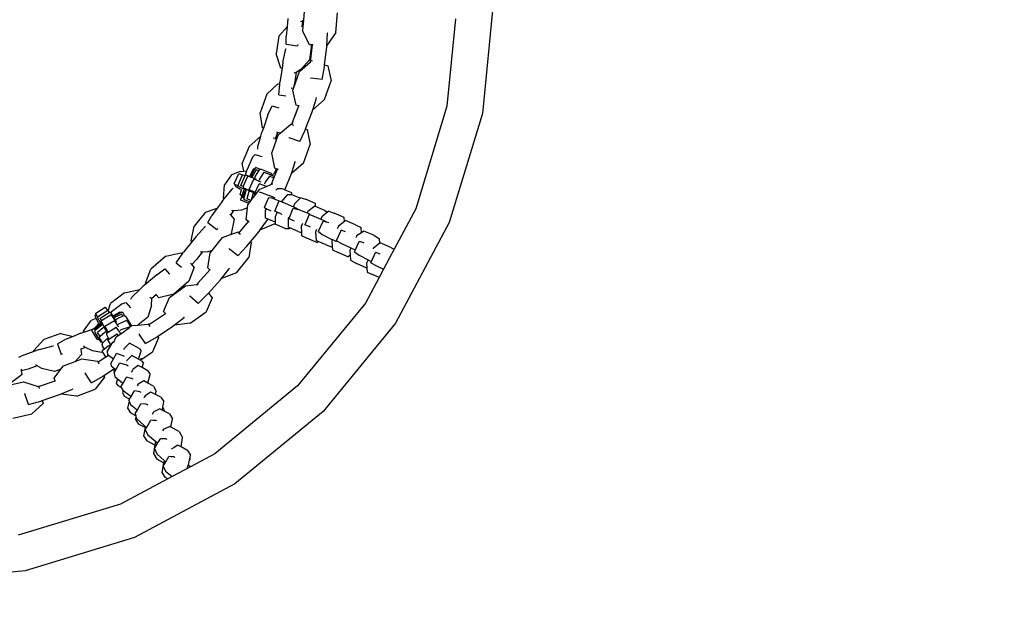
# Model space of a CAD drawing. Units: inches. Extents: x 4843 to 15675, y -2782 to -21.
# Drawn here: x 15549 to 15591, y -672 to -647 of the extents above; entities that cross this region are included whole.
import ezdxf

# ---------------------------------------------------------------- set-up
doc = ezdxf.new("R2010")
doc.units = ezdxf.units.IN
doc.header["$MEASUREMENT"] = 0
doc.layers.add('VP-DIM', color=7, linetype='Continuous')
doc.layers.add('VP-EQ', color=7, linetype='Continuous', true_color=0x8a3492, plot=False)
doc.styles.get("Standard").update_dxf_attribs({"font": 'arial.ttf'})
doc.dimstyles.get("Standard").update_dxf_attribs({"dimtxt": 14, "dimasz": 20, "dimexe": 20, "dimexo": 50, "dimgap": 20, "dimtad": 0, "dimdec": 0, "dimzin": 0, "dimdsep": 46, "dimtxsty": 'Standard', "dimcen": -0.09, "dimadec": 0, "dimazin": 0, "dimtfac": 1, "dimtdec": 4, "dimtofl": 0, "dimtmove": 0, "dimatfit": 3, "dimfxl": 70, "dimfxlon": 1, "dimtolj": 1, "dimtzin": 0, "dimarcsym": 0})

# ---------------------------------------------------------------- blocks, each defined once
blk = doc.blocks.new('*D378')
at = {"layer": 'Defpoints', "color": 0}
for p in [(15090.467, -246.046), (15081.267, -1046.046), (15604.867, -1046.046)]:
    blk.add_point(p, dxfattribs=at)
at = {"layer": 'VP-DIM', "color": 0, "lineweight": -2}
for p, q in [((15534.867, -246.046), (15624.867, -246.046)), ((15604.867, -266.046), (15604.867, -609.747)), ((15604.867, -1026.046), (15604.867, -680.757)), ((15534.867, -1046.046), (15624.867, -1046.046))]:
    blk.add_line(p, q, dxfattribs=at)
at = {"layer": 'VP-DIM', "color": 0}
for points in [[(15608.2, -266.046), (15601.534, -266.046), (15604.867, -246.046)], [(15601.534, -1026.046), (15608.2, -1026.046), (15604.867, -1046.046)]]:
    blk.add_solid(points, dxfattribs=at)
at = {"layer": 'VP-DIM', "color": 0, "insert": (15604.867, -645.252), "char_height": 14, "attachment_point": 5, "rotation": 90}
blk.add_mtext('\\A1;805', dxfattribs=at)
blk = doc.blocks.new('*D380')
at = {"layer": 'Defpoints', "color": 0}
for p in [(14900.767, -212.046), (15148.961, -1157.02), (15654.871, -1157.02)]:
    blk.add_point(p, dxfattribs=at)
at = {"layer": 'VP-DIM', "color": 0, "lineweight": -2}
for p, q in [((15584.871, -212.046), (15674.871, -212.046)), ((15654.871, -232.046), (15654.871, -612.272)), ((15654.871, -1137.02), (15654.871, -683.114)), ((15584.871, -1157.02), (15674.871, -1157.02))]:
    blk.add_line(p, q, dxfattribs=at)
at = {"layer": 'VP-DIM', "color": 0}
for points in [[(15658.205, -232.046), (15651.538, -232.046), (15654.871, -212.046)], [(15651.538, -1137.02), (15658.205, -1137.02), (15654.871, -1157.02)]]:
    blk.add_solid(points, dxfattribs=at)
at = {"layer": 'VP-DIM', "color": 0, "insert": (15654.871, -647.693), "char_height": 14, "attachment_point": 5, "rotation": 90}
blk.add_mtext('\\A1;950', dxfattribs=at)
blk = doc.blocks.new('2403A')
at = {"layer": 'VP-EQ', "color": 0}
for p, q in [((15568.903, -646.146), (15568.427, -650.978)), ((15560.823, -647.017), (15560.855, -646.64)), ((15562.191, -647.535), (15562.261, -646.699)), ((15560.151, -646.948), (15560.115, -647.3)), ((15560.727, -647.084), (15560.694, -647.068)), ((15560.779, -647.048), (15560.727, -647.084)), ((15560.773, -647.103), (15560.747, -647.266)), ((15560.779, -647.048), (15560.773, -647.103)), ((15560.823, -647.017), (15560.779, -647.048)), ((15560.801, -647.284), (15560.823, -647.017)), ((15567.284, -646.962), (15566.918, -650.678)), ((15559.763, -647.699), (15560.115, -647.3)), ((15560.115, -647.3), (15560.076, -647.687)), ((15560.716, -647.256), (15560.747, -647.266)), ((15560.747, -647.266), (15560.801, -647.284)), ((15560.785, -647.476), (15560.801, -647.284)), ((15561.069, -648.062), (15560.785, -647.476)), ((15561.807, -648.09), (15561.84, -647.568)), ((15562.191, -647.535), (15561.812, -648.089)), ((15561.84, -647.568), (15561.82, -647.545)), ((15559.763, -647.699), (15559.647, -648.451)), ((15560.079, -648.03), (15560.076, -647.687)), ((15559.938, -648.818), (15560.062, -648.233)), ((15560.062, -648.233), (15560.075, -648.226)), ((15560.079, -648.03), (15560.553, -648.102)), ((15560.57, -648.05), (15560.553, -648.102)), ((15561.16, -648.066), (15561.062, -648.702)), ((15561.16, -648.066), (15561.069, -648.062)), ((15561.107, -648.78), (15561.192, -648.068)), ((15561.192, -648.068), (15561.16, -648.066)), ((15561.229, -648.07), (15561.192, -648.068)), ((15561.713, -648.915), (15561.802, -648.167)), ((15561.802, -648.167), (15561.807, -648.09)), ((15561.812, -648.089), (15561.807, -648.09)), ((15559.855, -649.06), (15559.647, -648.451)), ((15559.938, -648.818), (15559.899, -649.075)), ((15560.638, -649.193), (15561.107, -648.78)), ((15561.062, -648.702), (15560.695, -649.117)), ((15561.107, -648.78), (15561.142, -648.749)), ((15561.191, -648.755), (15561.142, -648.749)), ((15561.191, -648.755), (15561.198, -648.757)), ((15559.899, -649.075), (15559.811, -649.647)), ((15559.899, -649.075), (15559.855, -649.06)), ((15560.386, -649.924), (15560.638, -649.193)), ((15560.499, -649.236), (15560.438, -649.636)), ((15560.499, -649.236), (15560.456, -649.262)), ((15560.695, -649.117), (15560.499, -649.236)), ((15561.605, -649.534), (15561.703, -648.999)), ((15561.703, -648.999), (15561.713, -648.915)), ((15561.713, -648.915), (15561.855, -648.958)), ((15561.855, -648.958), (15561.986, -649.596)), ((15559.803, -649.741), (15559.811, -649.647)), ((15560.438, -649.636), (15560.377, -649.921)), ((15560.456, -649.262), (15560.422, -649.25)), ((15561.116, -649.47), (15561.128, -649.483)), ((15561.605, -649.534), (15561.128, -649.483)), ((15561.713, -650.389), (15561.986, -649.596)), ((15559.249, -650.168), (15559.722, -649.716)), ((15559.722, -649.716), (15559.803, -649.741)), ((15559.762, -650.191), (15559.803, -649.741)), ((15560.29, -649.892), (15560.317, -649.9)), ((15560.377, -649.921), (15560.317, -649.9)), ((15560.365, -649.986), (15560.386, -649.924)), ((15560.496, -650.623), (15560.365, -649.986)), ((15560.386, -649.924), (15560.377, -649.921)), ((15559.249, -650.168), (15558.972, -650.96)), ((15559.762, -650.191), (15560.057, -650.236)), ((15561.204, -650.832), (15561.365, -650.334)), ((15561.713, -650.389), (15561.209, -650.833)), ((15561.365, -650.334), (15561.35, -650.308)), ((15559.301, -651.042), (15559.473, -650.661)), ((15559.473, -650.661), (15559.757, -650.746)), ((15560.599, -650.655), (15560.444, -651.1)), ((15560.444, -651.1), (15560.614, -650.659)), ((15560.599, -650.655), (15560.496, -650.623)), ((15560.614, -650.659), (15560.599, -650.655)), ((15560.649, -650.67), (15560.614, -650.659)), ((15560.897, -651.642), (15561.18, -650.906)), ((15561.18, -650.906), (15561.204, -650.832)), ((15561.209, -650.833), (15561.204, -650.832)), ((15566.918, -650.678), (15565.596, -655.036)), ((15559.069, -651.588), (15558.972, -650.96)), ((15559.301, -651.042), (15559.105, -651.601)), ((15560.343, -651.361), (15560.444, -651.1)), ((15568.427, -650.978), (15567.017, -655.624)), ((15559.105, -651.601), (15559.044, -651.776)), ((15559.105, -651.601), (15559.069, -651.588)), ((15559.818, -651.827), (15560.26, -651.447)), ((15560.281, -651.45), (15560.26, -651.447)), ((15560.33, -651.403), (15560.281, -651.45)), ((15560.31, -651.454), (15560.281, -651.45)), ((15560.31, -651.454), (15560.313, -651.455)), ((15560.33, -651.403), (15560.313, -651.455)), ((15560.313, -651.455), (15560.392, -651.48)), ((15560.343, -651.361), (15560.33, -651.403)), ((15560.652, -652.182), (15560.879, -651.688)), ((15560.879, -651.688), (15560.897, -651.642)), ((15560.897, -651.642), (15560.971, -651.665)), ((15560.971, -651.665), (15561.094, -652.305)), ((15558.497, -652.388), (15558.994, -651.947)), ((15558.866, -652.395), (15558.994, -651.947)), ((15558.994, -651.947), (15559.044, -651.776)), ((15559.467, -652.673), (15559.67, -652.109)), ((15559.524, -652.015), (15559.623, -652.028)), ((15559.704, -651.791), (15559.623, -652.028)), ((15559.67, -652.109), (15559.623, -652.028)), ((15559.67, -652.109), (15559.751, -651.884)), ((15559.704, -651.791), (15559.678, -651.784)), ((15559.818, -651.827), (15559.704, -651.791)), ((15559.751, -651.884), (15559.818, -651.827)), ((15560.195, -652), (15560.203, -652.015)), ((15560.652, -652.182), (15560.203, -652.015)), ((15558.497, -652.388), (15558.209, -653.093)), ((15558.863, -652.5), (15558.866, -652.395)), ((15560.81, -653.094), (15561.094, -652.305)), ((15558.646, -652.848), (15558.422, -653.369)), ((15558.646, -652.848), (15558.752, -652.729)), ((15558.752, -652.729), (15559.037, -652.814)), ((15559.59, -653.313), (15559.467, -652.673)), ((15560.463, -653.035), (15560.449, -653.008)), ((15558.124, -653.451), (15558.278, -653.437)), ((15558.278, -653.437), (15558.209, -653.093)), ((15558.278, -653.437), (15558.403, -653.426)), ((15558.344, -653.598), (15558.403, -653.426)), ((15558.403, -653.426), (15558.422, -653.369)), ((15558.562, -653.594), (15558.686, -653.341)), ((15558.729, -653.359), (15558.603, -653.626)), ((15558.803, -653.386), (15558.628, -653.672)), ((15558.729, -653.359), (15558.686, -653.341)), ((15558.754, -653.305), (15558.729, -653.359)), ((15558.754, -653.305), (15558.784, -653.284)), ((15558.892, -653.425), (15558.757, -653.657)), ((15558.934, -653.352), (15558.784, -653.284)), ((15558.892, -653.425), (15558.803, -653.386)), ((15558.934, -653.352), (15558.892, -653.425)), ((15558.934, -653.352), (15559.003, -653.357)), ((15559.023, -653.365), (15559.003, -653.357)), ((15559.446, -653.542), (15559.023, -653.365)), ((15559.579, -653.671), (15559.707, -653.35)), ((15559.655, -653.333), (15559.584, -653.506)), ((15559.655, -653.333), (15559.59, -653.313)), ((15559.707, -653.35), (15559.655, -653.333)), ((15559.742, -653.362), (15559.707, -653.35)), ((15560.296, -653.53), (15560.463, -653.035)), ((15560.81, -653.094), (15560.3, -653.531)), ((15557.754, -653.589), (15557.443, -654.024)), ((15558.124, -653.451), (15557.754, -653.589)), ((15557.864, -653.977), (15558.055, -653.534)), ((15558.011, -654.061), (15558.203, -653.624)), ((15558.055, -653.534), (15558.222, -653.599)), ((15558.145, -654.044), (15558.328, -653.626)), ((15558.203, -653.624), (15558.222, -653.599)), ((15558.222, -653.599), (15558.228, -653.591)), ((15558.228, -653.591), (15558.328, -653.626)), ((15558.247, -654.093), (15558.44, -653.652)), ((15558.328, -653.626), (15558.338, -653.602)), ((15558.338, -653.602), (15558.344, -653.598)), ((15558.344, -653.598), (15558.353, -653.593)), ((15558.353, -653.593), (15558.532, -653.665)), ((15558.749, -653.762), (15558.44, -653.652)), ((15558.502, -654.212), (15558.698, -653.771)), ((15558.532, -653.665), (15558.562, -653.594)), ((15558.532, -653.665), (15558.578, -653.684)), ((15558.603, -653.626), (15558.578, -653.684)), ((15558.578, -653.684), (15558.616, -653.699)), ((15558.628, -653.672), (15558.616, -653.699)), ((15558.616, -653.699), (15558.669, -653.72)), ((15558.669, -653.72), (15558.721, -653.743)), ((15558.846, -653.834), (15558.698, -653.771)), ((15558.757, -653.657), (15558.721, -653.743)), ((15558.721, -653.743), (15558.781, -653.769)), ((15558.779, -653.775), (15558.749, -653.762)), ((15558.808, -653.788), (15558.779, -653.775)), ((15558.904, -653.858), (15558.846, -653.834)), ((15558.941, -653.774), (15558.904, -653.858)), ((15558.968, -653.885), (15558.904, -653.858)), ((15559.126, -653.484), (15558.941, -653.774)), ((15559.126, -653.484), (15559.201, -653.505)), ((15559.371, -653.649), (15559.176, -653.91)), ((15559.43, -653.605), (15559.201, -653.505)), ((15559.555, -653.729), (15559.371, -653.649)), ((15559.43, -653.605), (15559.446, -653.542)), ((15559.459, -653.618), (15559.43, -653.605)), ((15559.45, -653.993), (15559.555, -653.729)), ((15559.584, -653.506), (15559.459, -653.618)), ((15559.579, -653.671), (15559.459, -653.618)), ((15559.555, -653.729), (15559.579, -653.671)), ((15560.061, -654.128), (15560.271, -653.604)), ((15560.271, -653.604), (15560.296, -653.53)), ((15560.3, -653.531), (15560.296, -653.53)), ((15557.408, -654.582), (15557.443, -654.024)), ((15557.433, -654.619), (15557.772, -654.202)), ((15557.772, -654.202), (15557.819, -654.161)), ((15557.893, -654.007), (15557.864, -653.977)), ((15557.915, -654.017), (15557.893, -654.007)), ((15557.898, -654.056), (15557.915, -654.017)), ((15557.956, -654.125), (15557.898, -654.056)), ((15558.011, -654.061), (15557.915, -654.017)), ((15558.136, -654.216), (15557.956, -654.125)), ((15558.01, -654.064), (15558.011, -654.061)), ((15558.297, -654.219), (15558.01, -654.064)), ((15558.124, -654.451), (15558.169, -654.228)), ((15558.247, -654.093), (15558.145, -654.044)), ((15558.169, -654.228), (15558.171, -654.217)), ((15558.201, -654.474), (15558.28, -654.263)), ((15558.329, -654.268), (15558.218, -654.56)), ((15558.247, -654.093), (15558.243, -654.127)), ((15558.243, -654.127), (15558.393, -654.206)), ((15558.28, -654.263), (15558.29, -654.236)), ((15558.29, -654.236), (15558.297, -654.219)), ((15558.342, -654.238), (15558.297, -654.219)), ((15558.342, -654.238), (15558.329, -654.268)), ((15558.366, -654.249), (15558.342, -654.238)), ((15558.379, -654.237), (15558.347, -654.311)), ((15558.393, -654.206), (15558.379, -654.237)), ((15558.393, -654.206), (15558.503, -654.263)), ((15558.503, -654.263), (15558.488, -654.301)), ((15558.502, -654.212), (15558.552, -654.243)), ((15558.503, -654.263), (15558.545, -654.285)), ((15558.552, -654.243), (15558.752, -654.335)), ((15558.757, -654.461), (15558.957, -654.201)), ((15558.759, -654.339), (15558.919, -653.973)), ((15559.172, -654.061), (15558.919, -653.973)), ((15558.957, -654.201), (15559.233, -654.085)), ((15559.004, -653.901), (15558.968, -653.885)), ((15559.148, -653.973), (15559.145, -653.98)), ((15559.176, -653.91), (15559.148, -653.973)), ((15559.202, -654.071), (15559.172, -654.061)), ((15559.233, -654.085), (15559.202, -654.071)), ((15559.233, -654.085), (15559.45, -653.993)), ((15559.45, -653.993), (15559.501, -653.972)), ((15559.702, -654.168), (15559.636, -654.248)), ((15559.702, -654.168), (15559.877, -654.175)), ((15560.018, -654.235), (15559.877, -654.175)), ((15560.018, -654.235), (15560.061, -654.128)), ((15560.03, -654.24), (15560.018, -654.235)), ((15560.03, -654.24), (15560.061, -654.128)), ((15560.313, -654.359), (15560.03, -654.24)), ((15557.348, -654.724), (15557.433, -654.619)), ((15557.433, -654.619), (15557.408, -654.582)), ((15558.124, -654.451), (15558.201, -654.474)), ((15558.146, -654.676), (15558.155, -654.597)), ((15558.483, -654.818), (15558.146, -654.676)), ((15558.155, -654.597), (15558.201, -654.474)), ((15558.269, -654.582), (15558.218, -654.56)), ((15558.269, -654.582), (15558.254, -654.635)), ((15558.254, -654.635), (15558.314, -654.663)), ((15558.347, -654.311), (15558.269, -654.582)), ((15558.53, -654.757), (15558.314, -654.663)), ((15558.488, -654.301), (15558.406, -654.611)), ((15558.584, -654.686), (15558.406, -654.611)), ((15558.53, -654.757), (15558.584, -654.686)), ((15558.545, -654.285), (15558.688, -654.348)), ((15558.584, -654.686), (15558.59, -654.678)), ((15558.659, -654.413), (15558.59, -654.678)), ((15558.59, -654.678), (15558.757, -654.461)), ((15558.688, -654.348), (15558.659, -654.413)), ((15558.688, -654.348), (15558.737, -654.369)), ((15558.726, -654.414), (15558.759, -654.339)), ((15558.726, -654.414), (15558.757, -654.461)), ((15558.752, -654.335), (15558.759, -654.339)), ((15558.945, -654.328), (15558.988, -654.335)), ((15558.988, -654.335), (15559.355, -654.472)), ((15559.168, -654.946), (15559.333, -654.553)), ((15559.333, -654.553), (15559.444, -654.571)), ((15559.355, -654.472), (15559.37, -654.477)), ((15559.37, -654.477), (15559.477, -654.522)), ((15559.444, -654.571), (15559.569, -654.617)), ((15559.477, -654.522), (15559.589, -654.57)), ((15559.569, -654.617), (15559.777, -654.696)), ((15559.588, -655.139), (15559.777, -654.696)), ((15559.777, -654.696), (15559.826, -654.713)), ((15560.125, -654.426), (15559.878, -654.729)), ((15560.125, -654.426), (15560.301, -654.433)), ((15560.311, -654.438), (15560.301, -654.433)), ((15560.311, -654.438), (15560.313, -654.359)), ((15560.675, -654.592), (15560.311, -654.438)), ((15560.675, -654.592), (15560.433, -654.83)), ((15560.699, -654.568), (15560.675, -654.592)), ((15560.699, -654.568), (15560.896, -654.634)), ((15561.326, -654.818), (15560.896, -654.634)), ((15556.636, -655.18), (15557.141, -655.011)), ((15557.141, -655.011), (15556.913, -655.326)), ((15557.348, -654.724), (15557.141, -655.011)), ((15557.779, -655.13), (15557.758, -655.099)), ((15558.168, -655.095), (15557.842, -655.124)), ((15558.43, -654.998), (15558.168, -655.095)), ((15558.368, -655.513), (15558.43, -654.998)), ((15558.43, -654.998), (15558.446, -654.866)), ((15558.446, -654.866), (15558.483, -654.818)), ((15558.483, -654.818), (15558.53, -654.757)), ((15559.147, -654.997), (15559.168, -654.946)), ((15559.221, -655.034), (15559.147, -654.997)), ((15559.188, -655.115), (15559.181, -655.405)), ((15559.221, -655.034), (15559.188, -655.115)), ((15559.377, -655.114), (15559.221, -655.034)), ((15559.438, -655.14), (15559.377, -655.114)), ((15559.826, -654.713), (15559.876, -654.734)), ((15559.878, -654.729), (15559.876, -654.734)), ((15559.876, -654.734), (15559.917, -654.753)), ((15559.917, -654.753), (15560, -654.786)), ((15560, -654.786), (15560.316, -654.922)), ((15560.21, -655.403), (15560.38, -655.006)), ((15560.316, -654.922), (15560.381, -654.951)), ((15560.38, -655.006), (15560.531, -655.049)), ((15560.433, -654.83), (15560.381, -654.951)), ((15560.381, -654.951), (15560.544, -655.02)), ((15560.531, -655.049), (15560.572, -655.061)), ((15560.572, -655.061), (15560.974, -655.217)), ((15561.293, -654.932), (15561.001, -655.158)), ((15561.327, -654.946), (15561.293, -654.932)), ((15561.327, -654.946), (15561.326, -654.818)), ((15561.715, -655.116), (15561.327, -654.946)), ((15561.715, -655.116), (15561.84, -655.179)), ((15565.596, -655.036), (15564.679, -656.751)), ((15556.636, -655.18), (15556.159, -655.773)), ((15556.744, -655.625), (15556.913, -655.326)), ((15557.683, -655.273), (15557.705, -655.297)), ((15557.809, -655.169), (15557.705, -655.297)), ((15557.705, -655.297), (15557.861, -655.474)), ((15557.861, -655.474), (15557.737, -656.105)), ((15557.842, -655.124), (15557.779, -655.13)), ((15557.842, -655.124), (15557.809, -655.169)), ((15558.468, -655.584), (15558.368, -655.513)), ((15558.973, -655.935), (15559.284, -655.514)), ((15559.181, -655.405), (15559.18, -655.429)), ((15559.241, -655.454), (15559.18, -655.429)), ((15559.605, -655.608), (15559.241, -655.454)), ((15559.284, -655.514), (15559.278, -655.484)), ((15559.776, -655.221), (15559.588, -655.139)), ((15559.611, -655.374), (15559.605, -655.608)), ((15559.676, -655.217), (15559.611, -655.374)), ((15559.684, -655.199), (15559.676, -655.217)), ((15559.796, -655.23), (15559.776, -655.221)), ((15559.904, -655.277), (15559.796, -655.23)), ((15560.189, -655.395), (15560.157, -655.471)), ((15560.157, -655.471), (15560.158, -655.822)), ((15560.19, -655.449), (15560.21, -655.403)), ((15560.359, -655.542), (15560.19, -655.449)), ((15560.881, -655.702), (15561.069, -655.272)), ((15561.001, -655.158), (15560.974, -655.217)), ((15560.974, -655.217), (15561.002, -655.228)), ((15561.002, -655.228), (15561.083, -655.263)), ((15561.069, -655.272), (15561.077, -655.276)), ((15561.077, -655.276), (15561.251, -655.349)), ((15561.251, -655.349), (15561.555, -655.481)), ((15561.596, -655.384), (15561.555, -655.481)), ((15561.555, -655.481), (15561.675, -655.533)), ((15561.84, -655.179), (15561.596, -655.384)), ((15561.675, -655.533), (15561.785, -655.581)), ((15561.887, -655.139), (15561.84, -655.179)), ((15561.887, -655.139), (15562.123, -655.229)), ((15562.548, -655.406), (15562.123, -655.229)), ((15562.561, -655.574), (15562.548, -655.406)), ((15556.035, -656.404), (15556.159, -655.773)), ((15556.228, -656.236), (15556.628, -655.792)), ((15556.628, -655.792), (15556.643, -655.792)), ((15556.744, -655.625), (15557.119, -655.924)), ((15557.16, -655.887), (15557.119, -655.924)), ((15558.066, -656.07), (15558.468, -655.584)), ((15558.498, -655.606), (15558.468, -655.584)), ((15558.927, -655.998), (15558.973, -655.935)), ((15558.978, -655.937), (15558.973, -655.935)), ((15559.596, -655.677), (15558.978, -655.937)), ((15559.596, -655.677), (15559.604, -655.667)), ((15559.604, -655.667), (15559.603, -655.687)), ((15560.039, -655.871), (15559.603, -655.687)), ((15559.605, -655.608), (15559.604, -655.667)), ((15560.039, -655.871), (15560.215, -655.878)), ((15560.235, -655.854), (15560.158, -655.822)), ((15560.215, -655.878), (15560.235, -655.854)), ((15560.589, -656.005), (15560.235, -655.854)), ((15560.425, -655.571), (15560.359, -655.542)), ((15560.76, -655.689), (15560.713, -655.792)), ((15560.713, -655.792), (15560.724, -656.05)), ((15560.77, -655.667), (15560.76, -655.689)), ((15560.876, -655.714), (15560.881, -655.702)), ((15561.051, -655.792), (15560.876, -655.714)), ((15561.108, -655.817), (15561.051, -655.792)), ((15561.365, -655.926), (15561.323, -656.026)), ((15561.465, -655.968), (15561.646, -655.568)), ((15561.777, -655.602), (15561.646, -655.568)), ((15561.834, -655.617), (15561.777, -655.602)), ((15561.893, -655.642), (15561.834, -655.617)), ((15562.268, -655.85), (15562.253, -655.884)), ((15562.303, -655.773), (15562.268, -655.85)), ((15562.561, -655.574), (15562.303, -655.773)), ((15562.403, -655.984), (15562.417, -655.954)), ((15562.564, -656.005), (15562.417, -655.954)), ((15562.604, -655.542), (15562.561, -655.574)), ((15563.024, -655.726), (15562.604, -655.542)), ((15563.024, -655.726), (15563.264, -655.833)), ((15563.279, -656.055), (15563.264, -655.833)), ((15567.017, -655.624), (15564.729, -659.907)), ((15556.228, -656.236), (15556.066, -656.439)), ((15556.918, -656.812), (15557.369, -656.266)), ((15557.369, -656.266), (15557.711, -656.137)), ((15557.711, -656.137), (15557.997, -656.028)), ((15557.737, -656.105), (15557.711, -656.137)), ((15558.041, -656.051), (15557.997, -656.028)), ((15558.041, -656.051), (15558.066, -656.07)), ((15558.066, -656.07), (15558.135, -656.123)), ((15558.556, -656.447), (15558.927, -655.998)), ((15560.589, -656.005), (15560.724, -656.05)), ((15560.724, -656.05), (15560.729, -656.173)), ((15560.729, -656.173), (15560.955, -656.287)), ((15561.377, -656.471), (15560.955, -656.287)), ((15561.323, -656.026), (15561.352, -656.394)), ((15561.448, -656.006), (15561.465, -655.968)), ((15561.448, -656.006), (15561.61, -656.127)), ((15561.61, -656.127), (15562.02, -656.342)), ((15562.042, -656.351), (15562.016, -656.408)), ((15562.02, -656.342), (15562.042, -656.351)), ((15562.042, -656.351), (15562.208, -656.425)), ((15562.219, -656.393), (15562.403, -655.984)), ((15562.599, -656.02), (15562.564, -656.005)), ((15563.049, -656.24), (15563.042, -656.256)), ((15563.074, -656.187), (15563.049, -656.24)), ((15563.279, -656.055), (15563.074, -656.187)), ((15563.386, -655.986), (15563.279, -656.055)), ((15563.802, -656.166), (15563.386, -655.986)), ((15563.802, -656.166), (15564.054, -656.314)), ((15564.068, -656.498), (15564.054, -656.314)), ((15556.066, -656.439), (15555.704, -656.891)), ((15556.066, -656.439), (15556.035, -656.404)), ((15557.646, -656.722), (15557.649, -656.739)), ((15558.022, -657.04), (15557.649, -656.739)), ((15558.022, -657.04), (15558.393, -656.644)), ((15558.393, -656.644), (15558.556, -656.447)), ((15558.591, -656.474), (15558.49, -657.117)), ((15558.556, -656.447), (15558.591, -656.474)), ((15561.433, -656.428), (15561.352, -656.394)), ((15561.377, -656.471), (15561.433, -656.428)), ((15561.777, -656.571), (15561.433, -656.428)), ((15561.777, -656.571), (15562.012, -656.662)), ((15562.012, -656.662), (15562.032, -656.645)), ((15562.016, -656.408), (15562.032, -656.645)), ((15562.032, -656.645), (15562.042, -656.785)), ((15562.042, -656.785), (15562.282, -656.892)), ((15562.219, -656.393), (15562.222, -656.395)), ((15562.222, -656.395), (15562.436, -656.511)), ((15562.436, -656.511), (15562.835, -656.701)), ((15562.835, -656.701), (15562.781, -656.818)), ((15562.835, -656.701), (15562.878, -656.722)), ((15562.878, -656.722), (15562.986, -656.77)), ((15562.979, -656.874), (15563.176, -656.435)), ((15563.337, -656.471), (15563.176, -656.435)), ((15563.395, -656.496), (15563.337, -656.471)), ((15563.785, -656.722), (15563.775, -656.744)), ((15563.795, -656.714), (15563.785, -656.722)), ((15564.068, -656.498), (15563.795, -656.714)), ((15564.08, -656.488), (15564.068, -656.498)), ((15564.502, -656.672), (15564.08, -656.488)), ((15564.679, -656.751), (15564.462, -657.157)), ((15564.502, -656.672), (15564.679, -656.751)), ((15554.956, -657.061), (15554.321, -657.609)), ((15554.956, -657.061), (15555.592, -656.906)), ((15555.389, -657.338), (15555.65, -656.968)), ((15555.592, -656.906), (15555.65, -656.968)), ((15555.65, -656.968), (15555.704, -656.891)), ((15556.252, -657.195), (15556.057, -657.411)), ((15556.505, -656.879), (15556.252, -657.195)), ((15556.455, -656.88), (15556.432, -656.853)), ((15556.505, -656.879), (15556.455, -656.88)), ((15556.734, -656.874), (15556.505, -656.879)), ((15556.918, -656.812), (15556.734, -656.874)), ((15556.734, -657.556), (15556.835, -656.913)), ((15556.835, -656.913), (15556.918, -656.812)), ((15557.956, -657.764), (15558.49, -657.117)), ((15562.702, -657.076), (15562.282, -656.892)), ((15562.702, -657.076), (15562.796, -657.004)), ((15562.781, -656.818), (15562.796, -657.004)), ((15562.796, -657.004), (15562.813, -657.221)), ((15562.979, -656.874), (15563.177, -657.01)), ((15563.177, -657.01), (15563.566, -657.21)), ((15563.566, -657.21), (15563.499, -657.358)), ((15563.566, -657.21), (15563.609, -657.232)), ((15563.712, -657.277), (15563.882, -656.896)), ((15563.905, -656.904), (15563.882, -656.896)), ((15564.036, -656.949), (15563.905, -656.904)), ((15564.071, -656.964), (15564.036, -656.949)), ((15564.462, -657.157), (15564.223, -657.605)), ((15554.09, -658.201), (15554.321, -657.609)), ((15554.564, -657.844), (15554.904, -657.6)), ((15554.904, -657.6), (15555.108, -657.816)), ((15555.389, -657.338), (15555.623, -657.524)), ((15556.158, -657.527), (15555.927, -658.119)), ((15555.997, -657.343), (15556.015, -657.363)), ((15556.057, -657.411), (15556.015, -657.363)), ((15556.158, -657.527), (15556.057, -657.411)), ((15556.332, -658.193), (15556.832, -657.631)), ((15556.832, -657.631), (15556.734, -657.556)), ((15556.861, -657.654), (15556.832, -657.631)), ((15557.324, -658), (15557.649, -657.59)), ((15557.649, -657.59), (15557.645, -657.56)), ((15562.813, -657.221), (15563.065, -657.37)), ((15563.481, -657.549), (15563.065, -657.37)), ((15563.481, -657.549), (15563.509, -657.531)), ((15563.499, -657.358), (15563.509, -657.531)), ((15563.509, -657.531), (15563.521, -657.733)), ((15563.609, -657.232), (15563.712, -657.277)), ((15563.686, -657.335), (15563.712, -657.277)), ((15563.686, -657.335), (15563.894, -657.449)), ((15563.894, -657.449), (15564.223, -657.605)), ((15564.223, -657.605), (15564.034, -657.958)), ((15554.564, -657.844), (15554.116, -658.23)), ((15557.276, -658.061), (15557.324, -658)), ((15557.329, -658.002), (15557.324, -658)), ((15557.956, -657.764), (15557.329, -658.002)), ((15564.034, -657.958), (15563.449, -659.052)), ((15563.521, -657.733), (15563.753, -657.836)), ((15564.034, -657.958), (15563.753, -657.836)), ((15553.847, -658.474), (15553.975, -658.351)), ((15554.116, -658.23), (15553.975, -658.351)), ((15554.116, -658.23), (15554.09, -658.201)), ((15555.115, -658.806), (15555.795, -658.314)), ((15555.927, -658.119), (15555.292, -658.667)), ((15555.795, -658.314), (15556.278, -658.261)), ((15556.332, -658.193), (15556.278, -658.261)), ((15556.278, -658.261), (15556.331, -658.256)), ((15556.773, -658.627), (15557.276, -658.061)), ((15553.195, -658.608), (15552.593, -659.074)), ((15553.195, -658.608), (15553.847, -658.474)), ((15553.457, -658.888), (15553.511, -658.798)), ((15553.511, -658.798), (15553.847, -658.474)), ((15554.271, -658.798), (15554.351, -658.859)), ((15554.349, -659.152), (15554.351, -658.859)), ((15554.539, -658.694), (15554.351, -658.859)), ((15554.539, -658.694), (15554.521, -658.675)), ((15554.657, -658.822), (15554.539, -658.694)), ((15555.292, -658.667), (15554.657, -658.822)), ((15554.856, -659.403), (15555.115, -658.806)), ((15555.969, -658.74), (15555.972, -658.756)), ((15556.334, -659.07), (15555.972, -658.756)), ((15556.334, -659.07), (15556.719, -658.687)), ((15556.926, -658.823), (15556.666, -659.42)), ((15556.719, -658.687), (15556.773, -658.627)), ((15556.773, -658.627), (15556.926, -658.823)), ((15551.966, -659.479), (15552.374, -659.224)), ((15552.374, -659.224), (15552.475, -659.372)), ((15552.491, -659.379), (15552.593, -659.074)), ((15553.095, -659.081), (15552.64, -659.419)), ((15553.095, -659.081), (15553.246, -659.03)), ((15553.246, -659.03), (15553.45, -659.246)), ((15554.349, -659.152), (15554.18, -659.653)), ((15563.449, -659.052), (15560.56, -662.572)), ((15551.984, -659.704), (15551.778, -659.79)), ((15551.948, -659.563), (15551.984, -659.54)), ((15551.956, -659.652), (15551.948, -659.563)), ((15551.984, -659.704), (15551.956, -659.652)), ((15551.972, -659.519), (15551.966, -659.479)), ((15551.984, -659.54), (15551.972, -659.519)), ((15552.038, -659.632), (15551.984, -659.54)), ((15552.098, -659.916), (15551.984, -659.704)), ((15552.035, -659.634), (15552.038, -659.632)), ((15552.183, -659.924), (15552.035, -659.634)), ((15552.038, -659.632), (15552.445, -659.382)), ((15552.157, -659.694), (15552.546, -659.455)), ((15552.213, -659.792), (15552.157, -659.694)), ((15552.213, -659.792), (15552.624, -659.54)), ((15552.445, -659.382), (15552.475, -659.372)), ((15552.475, -659.372), (15552.484, -659.37)), ((15552.484, -659.37), (15552.491, -659.379)), ((15552.491, -659.379), (15552.546, -659.455)), ((15552.546, -659.455), (15552.568, -659.441)), ((15552.568, -659.441), (15552.586, -659.442)), ((15552.586, -659.442), (15552.596, -659.458)), ((15552.596, -659.458), (15552.64, -659.419)), ((15552.596, -659.458), (15552.691, -659.603)), ((15552.814, -659.807), (15552.624, -659.54)), ((15552.691, -659.603), (15552.756, -659.562)), ((15552.691, -659.603), (15552.719, -659.645)), ((15552.772, -659.612), (15552.719, -659.645)), ((15552.719, -659.645), (15552.741, -659.679)), ((15552.766, -659.664), (15552.741, -659.679)), ((15552.741, -659.679), (15552.773, -659.727)), ((15552.756, -659.562), (15553.003, -659.425)), ((15553.073, -659.529), (15552.766, -659.664)), ((15553.028, -659.465), (15552.772, -659.612)), ((15552.773, -659.727), (15552.803, -659.776)), ((15552.881, -659.726), (15552.803, -659.776)), ((15553.124, -659.612), (15552.881, -659.726)), ((15553.028, -659.465), (15553.003, -659.425)), ((15553.08, -659.435), (15553.028, -659.465)), ((15553.124, -659.612), (15553.073, -659.529)), ((15553.08, -659.435), (15553.116, -659.434)), ((15553.2, -659.576), (15553.116, -659.434)), ((15553.2, -659.576), (15553.124, -659.612)), ((15553.2, -659.576), (15553.254, -659.619)), ((15553.263, -659.633), (15553.254, -659.619)), ((15553.507, -660.016), (15553.263, -659.633)), ((15554.18, -659.653), (15553.754, -659.984)), ((15554.307, -659.919), (15554.932, -659.5)), ((15554.932, -659.5), (15554.856, -659.403)), ((15554.954, -659.53), (15554.932, -659.5)), ((15555.316, -659.981), (15555.733, -659.666)), ((15555.733, -659.666), (15555.737, -659.636)), ((15555.986, -659.911), (15556.666, -659.42)), ((15551.454, -660.246), (15551.778, -659.79)), ((15551.849, -660.154), (15551.949, -660.085)), ((15552.181, -659.983), (15551.923, -660.16)), ((15551.949, -660.085), (15552.098, -659.916)), ((15551.949, -660.085), (15552.141, -659.952)), ((15552.171, -660.028), (15551.952, -660.206)), ((15552.292, -660.1), (15552.048, -660.309)), ((15552.098, -659.916), (15552.11, -659.902)), ((15552.141, -659.952), (15552.167, -659.934)), ((15552.167, -659.934), (15552.183, -659.924)), ((15552.24, -659.986), (15552.171, -660.028)), ((15552.208, -659.966), (15552.181, -659.983)), ((15552.208, -659.966), (15552.183, -659.924)), ((15552.213, -659.792), (15552.19, -659.818)), ((15552.19, -659.818), (15552.269, -659.968)), ((15552.222, -659.988), (15552.208, -659.966)), ((15552.269, -659.968), (15552.24, -659.986)), ((15552.269, -659.968), (15552.326, -660.078)), ((15552.326, -660.078), (15552.292, -660.1)), ((15552.326, -660.078), (15552.348, -660.12)), ((15552.348, -660.12), (15552.43, -660.253)), ((15552.355, -660.035), (15552.767, -659.785)), ((15552.355, -660.035), (15552.378, -660.09)), ((15552.378, -660.09), (15552.49, -660.28)), ((15552.494, -660.286), (15552.833, -660.077)), ((15552.853, -659.922), (15552.767, -659.785)), ((15552.803, -659.776), (15552.837, -659.832)), ((15552.831, -659.835), (15552.814, -659.807)), ((15552.848, -659.863), (15552.831, -659.835)), ((15552.992, -660.294), (15552.833, -660.077)), ((15552.887, -659.974), (15552.853, -659.922)), ((15552.965, -659.927), (15552.887, -659.974)), ((15552.924, -660.033), (15552.887, -659.974)), ((15552.945, -660.067), (15552.924, -660.033)), ((15553.283, -659.794), (15552.965, -659.927)), ((15553.03, -660.352), (15553.402, -660.09)), ((15553.39, -660.069), (15553.08, -660.173)), ((15553.283, -659.794), (15553.332, -659.854)), ((15553.454, -660.053), (15553.332, -659.854)), ((15553.402, -660.09), (15553.39, -660.069)), ((15553.402, -660.09), (15553.454, -660.053)), ((15553.454, -660.053), (15553.507, -660.016)), ((15553.507, -660.016), (15553.522, -660.006)), ((15553.522, -660.006), (15553.754, -659.984)), ((15553.754, -659.984), (15554.19, -659.941)), ((15554.226, -659.975), (15554.19, -659.941)), ((15554.226, -659.975), (15554.228, -659.978)), ((15554.307, -659.919), (15554.228, -659.978)), ((15554.228, -659.978), (15554.278, -660.044)), ((15554.599, -660.467), (15555.254, -660.028)), ((15555.254, -660.028), (15555.316, -659.981)), ((15555.319, -659.984), (15555.316, -659.981)), ((15555.986, -659.911), (15555.319, -659.984)), ((15564.729, -659.907), (15561.648, -663.66)), ((15550.483, -660.347), (15549.765, -660.6)), ((15550.483, -660.347), (15551.001, -660.469)), ((15551.001, -660.469), (15550.642, -660.617)), ((15551.329, -660.335), (15551.001, -660.469)), ((15551.329, -660.335), (15551.456, -660.29)), ((15551.456, -660.29), (15551.454, -660.246)), ((15551.456, -660.29), (15551.849, -660.154)), ((15551.798, -660.214), (15551.849, -660.154)), ((15552.039, -660.595), (15551.798, -660.214)), ((15551.952, -660.206), (15551.91, -660.241)), ((15551.91, -660.241), (15551.943, -660.298)), ((15551.952, -660.206), (15551.923, -660.16)), ((15552.119, -660.585), (15551.943, -660.298)), ((15552.154, -660.475), (15552.048, -660.309)), ((15552.154, -660.475), (15552.118, -660.505)), ((15552.232, -660.691), (15552.118, -660.505)), ((15552.369, -660.29), (15552.154, -660.475)), ((15552.486, -660.535), (15552.264, -660.743)), ((15552.43, -660.253), (15552.369, -660.29)), ((15552.424, -660.33), (15552.422, -660.39)), ((15552.422, -660.39), (15552.496, -660.529)), ((15552.424, -660.33), (15552.494, -660.286)), ((15552.43, -660.253), (15552.458, -660.299)), ((15552.496, -660.529), (15552.486, -660.535)), ((15552.49, -660.28), (15552.494, -660.286)), ((15552.496, -660.529), (15552.523, -660.579)), ((15552.523, -660.579), (15552.886, -660.357)), ((15552.737, -660.708), (15552.836, -660.489)), ((15552.836, -660.489), (15552.929, -660.423)), ((15552.929, -660.423), (15552.886, -660.357)), ((15552.929, -660.423), (15553.03, -660.352)), ((15553.01, -660.32), (15552.992, -660.294)), ((15553.03, -660.352), (15553.01, -660.32)), ((15553.022, -660.209), (15553.015, -660.212)), ((15553.08, -660.173), (15553.022, -660.209)), ((15553.818, -660.356), (15553.817, -660.373)), ((15554.088, -660.768), (15553.817, -660.373)), ((15554.088, -660.768), (15554.557, -660.494)), ((15554.646, -660.529), (15554.378, -661.122)), ((15554.557, -660.494), (15554.599, -660.467)), ((15554.599, -660.467), (15554.646, -660.529)), ((15549.327, -661.071), (15549.765, -660.6)), ((15549.58, -661.03), (15550.154, -660.863)), ((15550.154, -660.863), (15550.166, -660.871)), ((15550.34, -660.782), (15550.642, -660.617)), ((15550.34, -660.782), (15550.501, -661.233)), ((15551.324, -660.977), (15551.33, -661.01)), ((15551.486, -660.956), (15551.33, -661.01)), ((15551.481, -660.906), (15551.479, -660.869)), ((15551.537, -660.935), (15551.481, -660.906)), ((15551.537, -660.935), (15551.486, -660.956)), ((15551.83, -661.082), (15551.537, -660.935)), ((15552.056, -660.62), (15552.039, -660.595)), ((15552.119, -660.585), (15552.056, -660.62)), ((15552.195, -660.708), (15552.119, -660.585)), ((15552.195, -660.708), (15552.232, -660.691)), ((15552.264, -660.743), (15552.226, -660.779)), ((15552.226, -660.779), (15552.263, -660.881)), ((15552.264, -660.743), (15552.232, -660.691)), ((15552.342, -661.009), (15552.263, -660.881)), ((15552.499, -660.879), (15552.342, -661.009)), ((15552.458, -661.126), (15552.612, -660.854)), ((15552.475, -660.608), (15552.523, -660.579)), ((15552.475, -660.608), (15552.494, -660.655)), ((15552.494, -660.655), (15552.592, -660.821)), ((15552.592, -660.821), (15552.499, -660.879)), ((15552.592, -660.821), (15552.612, -660.854)), ((15552.612, -660.854), (15552.694, -660.708)), ((15552.733, -660.721), (15552.694, -660.708)), ((15552.748, -660.726), (15552.733, -660.721)), ((15553.184, -660.978), (15553.162, -661.018)), ((15553.201, -660.96), (15553.184, -660.978)), ((15553.399, -660.756), (15553.201, -660.96)), ((15553.819, -660.983), (15553.399, -660.756)), ((15553.819, -660.983), (15553.898, -661.083)), ((15548.702, -661.347), (15548.79, -661.31)), ((15549.335, -661.117), (15548.79, -661.31)), ((15549.335, -661.117), (15549.327, -661.071)), ((15549.58, -661.03), (15549.335, -661.117)), ((15550.555, -661.224), (15550.501, -661.233)), ((15551.369, -661.242), (15551.098, -661.534)), ((15551.33, -661.01), (15551.369, -661.242)), ((15552.217, -661.16), (15551.83, -661.082)), ((15552.067, -661.556), (15552.399, -661.339)), ((15552.274, -661.136), (15552.217, -661.16)), ((15552.342, -661.009), (15552.245, -661.089)), ((15552.274, -661.136), (15552.245, -661.089)), ((15552.399, -661.339), (15552.274, -661.136)), ((15552.399, -661.339), (15552.514, -661.264)), ((15552.458, -661.126), (15552.47, -661.23)), ((15552.47, -661.23), (15552.514, -661.264)), ((15552.514, -661.264), (15552.721, -661.426)), ((15552.721, -661.426), (15552.848, -661.201)), ((15553.131, -661.293), (15552.848, -661.201)), ((15553.138, -661.297), (15553.131, -661.293)), ((15553.187, -661.324), (15553.138, -661.297)), ((15553.162, -661.018), (15553.153, -661.034)), ((15553.503, -661.279), (15553.309, -661.479)), ((15553.791, -661.435), (15553.503, -661.279)), ((15553.791, -661.435), (15553.817, -661.349)), ((15553.817, -661.349), (15553.898, -661.083)), ((15553.887, -661.387), (15553.895, -661.462)), ((15553.895, -661.462), (15554.378, -661.122)), ((15549.476, -661.722), (15549.095, -661.857)), ((15549.434, -661.696), (15549.428, -661.661)), ((15549.476, -661.722), (15549.434, -661.696)), ((15549.673, -661.839), (15549.476, -661.722)), ((15550.487, -661.869), (15550.599, -661.727)), ((15550.599, -661.727), (15551.098, -661.534)), ((15551.098, -661.534), (15551.381, -661.424)), ((15551.381, -661.424), (15552.045, -661.523)), ((15552.067, -661.556), (15552.045, -661.523)), ((15552.072, -661.564), (15552.067, -661.556)), ((15552.072, -661.564), (15552.103, -661.636)), ((15552.612, -661.619), (15552.721, -661.426)), ((15552.612, -661.619), (15552.624, -661.723)), ((15552.624, -661.723), (15552.769, -661.836)), ((15552.83, -661.884), (15552.984, -661.613)), ((15553.25, -661.676), (15552.984, -661.613)), ((15553.288, -661.697), (15553.25, -661.676)), ((15553.288, -661.501), (15553.275, -661.524)), ((15553.309, -661.479), (15553.288, -661.501)), ((15553.351, -661.732), (15553.288, -661.697)), ((15553.775, -661.701), (15553.547, -661.879)), ((15553.945, -661.793), (15553.775, -661.701)), ((15553.89, -661.489), (15553.791, -661.435)), ((15553.89, -661.489), (15553.897, -661.477)), ((15553.923, -661.507), (15553.89, -661.489)), ((15553.895, -661.462), (15553.897, -661.477)), ((15553.923, -661.507), (15554.001, -661.607)), ((15553.945, -661.793), (15554.001, -661.607)), ((15554.192, -661.926), (15553.945, -661.793)), ((15548.84, -662.09), (15548.332, -662.471)), ((15548.8, -661.848), (15548.805, -661.875)), ((15548.815, -661.939), (15548.805, -661.875)), ((15549.095, -661.857), (15548.815, -661.939)), ((15548.84, -662.09), (15548.815, -661.939)), ((15550.213, -661.966), (15549.673, -661.839)), ((15550.196, -662.239), (15550.487, -661.869)), ((15550.245, -662.352), (15550.196, -662.239)), ((15550.487, -661.869), (15550.213, -661.966)), ((15551.519, -662.02), (15551.516, -662.039)), ((15551.783, -662.437), (15551.516, -662.039)), ((15551.783, -662.437), (15552.256, -662.17)), ((15552.346, -662.202), (15551.943, -662.714)), ((15552.256, -662.17), (15552.315, -662.131)), ((15552.315, -662.131), (15552.769, -661.836)), ((15552.315, -662.131), (15552.346, -662.202)), ((15552.769, -661.836), (15552.738, -661.943)), ((15552.738, -661.943), (15552.772, -661.986)), ((15552.747, -662.029), (15552.772, -661.986)), ((15552.747, -662.029), (15552.784, -662.174)), ((15552.769, -661.836), (15552.83, -661.884)), ((15552.772, -661.986), (15552.83, -661.884)), ((15552.784, -662.174), (15552.9, -662.27)), ((15553.13, -662.452), (15553.275, -662.198)), ((15553.491, -662.254), (15553.275, -662.198)), ((15553.513, -661.938), (15553.481, -661.994)), ((15553.547, -661.879), (15553.513, -661.938)), ((15554.192, -661.926), (15554.285, -662.085)), ((15554.205, -662.4), (15554.285, -662.085)), ((15548.073, -662.589), (15548.892, -662.408)), ((15548.892, -662.408), (15549.523, -662.603)), ((15549.534, -662.598), (15549.523, -662.603)), ((15549.523, -662.603), (15549.533, -662.606)), ((15549.554, -662.652), (15549.533, -662.606)), ((15549.534, -662.598), (15550.245, -662.352)), ((15549.554, -662.652), (15549.562, -662.682)), ((15550.259, -662.386), (15550.245, -662.352)), ((15552.9, -662.27), (15552.841, -662.466)), ((15552.841, -662.466), (15552.92, -662.567)), ((15552.9, -662.27), (15553.1, -662.435)), ((15553.052, -662.638), (15552.92, -662.567)), ((15553.037, -662.614), (15553.13, -662.452)), ((15553.037, -662.614), (15553.052, -662.638)), ((15553.052, -662.638), (15553.127, -662.762)), ((15553.1, -662.435), (15553.13, -662.452)), ((15553.503, -662.257), (15553.491, -662.254)), ((15553.562, -662.289), (15553.503, -662.257)), ((15553.768, -662.503), (15553.728, -662.568)), ((15554.016, -662.365), (15553.768, -662.503)), ((15554.19, -662.459), (15554.016, -662.365)), ((15554.19, -662.459), (15554.192, -662.451)), ((15554.428, -662.586), (15554.19, -662.459)), ((15554.192, -662.451), (15554.205, -662.4)), ((15554.192, -662.451), (15554.21, -662.42)), ((15554.205, -662.4), (15554.21, -662.42)), ((15554.428, -662.586), (15554.546, -662.796)), ((15560.56, -662.572), (15557.04, -665.461)), ((15548.951, -662.897), (15548.945, -662.913)), ((15549.107, -663.364), (15548.945, -662.913)), ((15549.694, -663.196), (15550.422, -662.944)), ((15550.422, -662.944), (15550.494, -662.915)), ((15550.494, -662.915), (15550.978, -662.716)), ((15550.497, -662.919), (15550.494, -662.915)), ((15551.161, -663.017), (15550.497, -662.919)), ((15550.978, -662.716), (15550.989, -662.688)), ((15551.161, -663.017), (15551.943, -662.714)), ((15553.131, -662.765), (15553.103, -662.873)), ((15553.103, -662.873), (15553.196, -663.032)), ((15553.127, -662.762), (15553.131, -662.765)), ((15553.131, -662.765), (15553.463, -663.012)), ((15553.404, -663.145), (15553.196, -663.032)), ((15553.404, -663.145), (15553.476, -663.022)), ((15553.463, -663.012), (15553.415, -663.092)), ((15553.463, -663.012), (15553.476, -663.022)), ((15553.476, -663.022), (15553.616, -662.779)), ((15553.709, -662.797), (15553.616, -662.779)), ((15553.852, -662.824), (15553.709, -662.797)), ((15553.905, -662.854), (15553.852, -662.824)), ((15554.041, -663.046), (15554.017, -663.089)), ((15554.069, -662.996), (15554.041, -663.046)), ((15554.32, -662.838), (15554.069, -662.996)), ((15554.517, -662.939), (15554.32, -662.838)), ((15554.517, -662.939), (15554.546, -662.796)), ((15554.736, -663.053), (15554.517, -662.939)), ((15554.736, -663.053), (15554.866, -663.241)), ((15549.107, -663.364), (15549.631, -663.219)), ((15549.727, -663.324), (15549.252, -663.768)), ((15549.631, -663.219), (15549.694, -663.196)), ((15549.694, -663.196), (15549.727, -663.324)), ((15553.389, -663.22), (15553.327, -663.517)), ((15553.377, -663.193), (15553.404, -663.145)), ((15553.377, -663.193), (15553.389, -663.22)), ((15553.389, -663.22), (15553.454, -663.363)), ((15553.415, -663.092), (15553.404, -663.145)), ((15553.454, -663.363), (15553.734, -663.588)), ((15553.74, -663.593), (15553.888, -663.343)), ((15554.101, -663.357), (15553.888, -663.343)), ((15554.14, -663.36), (15554.101, -663.357)), ((15554.196, -663.392), (15554.14, -663.36)), ((15554.801, -663.603), (15554.822, -663.489)), ((15554.822, -663.489), (15554.866, -663.241)), ((15554.822, -663.489), (15554.875, -663.605)), ((15548.433, -663.949), (15549.252, -663.768)), ((15553.327, -663.517), (15553.446, -663.727)), ((15553.671, -663.847), (15553.446, -663.727)), ((15553.646, -663.75), (15553.726, -663.616)), ((15553.646, -663.75), (15553.671, -663.847)), ((15553.679, -663.88), (15553.656, -664.01)), ((15553.671, -663.847), (15553.679, -663.88)), ((15553.679, -663.88), (15553.7, -663.961)), ((15553.726, -663.616), (15553.74, -663.593)), ((15553.729, -663.596), (15553.726, -663.616)), ((15553.734, -663.588), (15553.729, -663.596)), ((15553.734, -663.588), (15553.74, -663.593)), ((15554.432, -663.688), (15554.371, -663.791)), ((15554.441, -663.683), (15554.432, -663.688)), ((15554.691, -663.544), (15554.441, -663.683)), ((15554.801, -663.603), (15554.691, -663.544)), ((15554.858, -663.634), (15554.801, -663.603)), ((15554.858, -663.634), (15554.875, -663.605)), ((15555.102, -663.765), (15554.858, -663.634)), ((15555.102, -663.765), (15555.236, -663.969)), ((15561.648, -663.66), (15557.895, -666.74)), ((15553.656, -664.01), (15553.786, -664.198)), ((15553.7, -663.961), (15554.024, -664.266)), ((15554.069, -664.345), (15553.786, -664.198)), ((15554.024, -664.266), (15554.078, -664.296)), ((15554.078, -664.296), (15554.069, -664.345)), ((15554.078, -664.296), (15554.145, -664.333)), ((15554.078, -664.444), (15554.145, -664.333)), ((15554.145, -664.333), (15554.321, -664.035)), ((15554.401, -664.04), (15554.321, -664.035)), ((15554.534, -664.048), (15554.401, -664.04)), ((15554.568, -664.067), (15554.534, -664.048)), ((15555.116, -664.305), (15554.904, -664.394)), ((15555.169, -664.333), (15555.116, -664.305)), ((15555.169, -664.333), (15555.236, -663.969)), ((15555.525, -664.519), (15555.169, -664.333)), ((15554.069, -664.345), (15554.004, -664.701)), ((15554.004, -664.701), (15554.137, -664.905)), ((15554.078, -664.444), (15554.186, -664.657)), ((15554.186, -664.657), (15554.53, -664.946)), ((15554.85, -664.417), (15554.811, -664.481)), ((15554.904, -664.394), (15554.85, -664.417)), ((15555.525, -664.519), (15555.667, -664.765)), ((15554.482, -665.09), (15554.137, -664.905)), ((15554.482, -665.09), (15554.424, -665.447)), ((15554.477, -665.237), (15554.618, -664.999)), ((15554.497, -665), (15554.482, -665.09)), ((15554.53, -664.946), (15554.497, -665)), ((15554.53, -664.946), (15554.546, -664.959)), ((15554.546, -664.959), (15554.618, -664.999)), ((15554.618, -664.999), (15554.719, -664.829)), ((15554.761, -664.829), (15554.719, -664.829)), ((15554.946, -664.829), (15554.761, -664.829)), ((15555.003, -664.86), (15554.946, -664.829)), ((15555.466, -665.098), (15555.31, -665.188)), ((15555.601, -665.171), (15555.466, -665.098)), ((15555.601, -665.171), (15555.667, -664.765)), ((15555.878, -665.319), (15555.601, -665.171)), ((15554.424, -665.447), (15554.566, -665.694)), ((15554.477, -665.237), (15554.566, -665.466)), ((15554.566, -665.466), (15554.902, -665.769)), ((15554.956, -665.802), (15555.085, -665.583)), ((15555.184, -665.59), (15555.085, -665.583)), ((15555.304, -665.599), (15555.184, -665.59)), ((15555.212, -665.245), (15555.2, -665.265)), ((15555.31, -665.188), (15555.212, -665.245)), ((15555.878, -665.319), (15556.004, -665.52)), ((15555.974, -665.672), (15556.004, -665.52)), ((15557.04, -665.461), (15556.004, -666.015)), ((15554.86, -665.847), (15554.566, -665.694)), ((15554.86, -665.847), (15554.78, -666.256)), ((15554.843, -665.993), (15554.956, -665.802)), ((15554.843, -665.993), (15554.944, -666.201)), ((15554.862, -665.836), (15554.86, -665.847)), ((15554.902, -665.769), (15554.862, -665.836)), ((15554.902, -665.769), (15554.914, -665.779)), ((15554.914, -665.779), (15554.956, -665.802)), ((15556.004, -666.015), (15555.22, -666.434)), ((15555.338, -665.618), (15555.304, -665.599)), ((15555.859, -666.045), (15555.92, -665.943)), ((15555.92, -665.943), (15555.922, -665.939)), ((15556.004, -666.015), (15555.92, -665.943)), ((15555.922, -665.939), (15555.961, -665.737)), ((15555.961, -665.737), (15555.974, -665.672)), ((15555.961, -665.737), (15555.984, -665.699)), ((15555.974, -665.672), (15555.984, -665.699)), ((15554.78, -666.256), (15554.906, -666.456)), ((15554.944, -666.201), (15555.22, -666.434)), ((15555.22, -666.434), (15555.042, -666.529)), ((15555.042, -666.529), (15553.024, -667.608)), ((15557.895, -666.74), (15553.612, -669.029)), ((15555.042, -666.529), (15554.906, -666.456)), ((15553.024, -667.608), (15548.666, -668.93)), ((15553.612, -669.029), (15548.966, -670.439)), ((15548.966, -670.439), (15544.134, -670.915))]:
    blk.add_line(p, q, dxfattribs=at)

msp = doc.modelspace()

# ---------------------------------------------------------------- block references
at = {"layer": 'VP-EQ', "color": 0}
msp.add_blockref('2403A', (0, 0), dxfattribs=at)

# ---------------------------------------------------------------- dimensions: what is measured, and where the dimension line sits
at = {"layer": 'VP-DIM', "color": 0}
for base, p1, p2, text, picture, middle in [((15654.871, -1157.02), (14900.767, -212.046), (15148.961, -1157.02), '950', '*D380', (15654.871, -647.693)), ((15604.867, -1046.046), (15090.467, -246.046), (15081.267, -1046.046), '805', '*D378', (15604.867, -645.252))]:
    dim = msp.add_linear_dim(base=base, p1=p1, p2=p2, angle=90, text=text, dimstyle='Standard', dxfattribs=at)
    dim.commit()
    dim.dimension.update_dxf_attribs({"geometry": picture, "text_midpoint": middle, "dimtype": 160})

doc.saveas('drawing.dxf')
